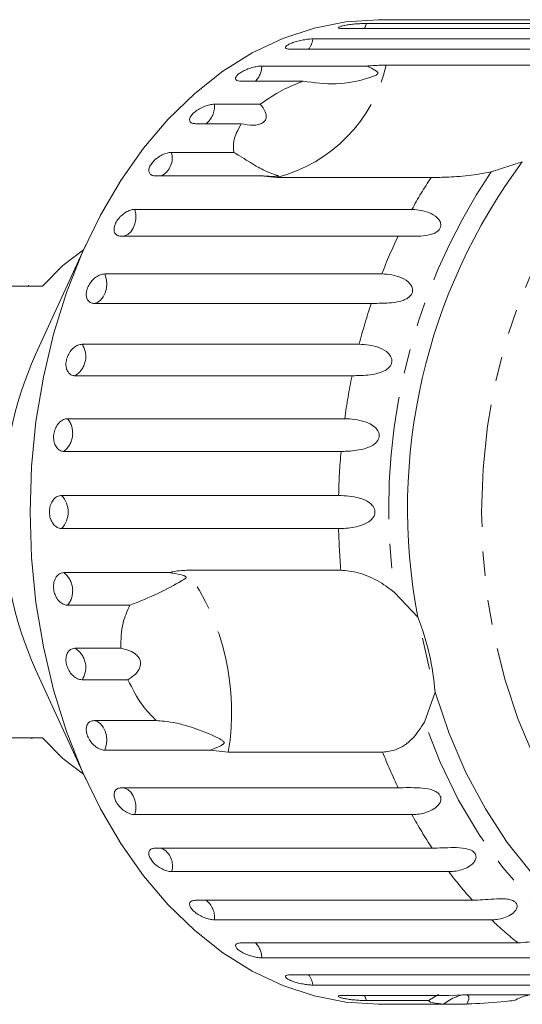
# Model space of a CAD drawing. Units: millimetres. Extents: x -34 to 648, y 14 to 356.
# Drawn here: x 218 to 244, y 15 to 66 of the extents above; entities that cross this region are included whole.
import ezdxf

# ---------------------------------------------------------------- set-up
doc = ezdxf.new("R2010")
doc.units = ezdxf.units.MM
doc.linetypes.add('PHANTOM', pattern=[12.7, 6.35, -1.27, 1.27, -1.27, 1.27, -1.27])

msp = doc.modelspace()

# ---------------------------------------------------------------- linework, layer by layer
at = {"color": 7, "linetype": 'Continuous', "lineweight": 15}
for p, q in [((237.135, 66.349), (236.123, 66.349)), ((251.494, 66.335), (237.133, 66.335)), ((248.682, 65.887), (234.322, 65.887)), ((235.519, 66.155), (249.88, 66.155)), ((232.747, 65.352), (247.108, 65.352)), ((245.955, 64.822), (231.594, 64.822)), ((230.098, 63.946), (235.568, 63.946)), ((236.542, 63.998), (244.538, 63.998)), ((232.245, 63.168), (229.018, 63.168)), ((227.638, 61.971), (230.015, 61.971)), ((229.034, 60.963), (226.656, 60.963)), ((225.425, 59.477), (228.652, 59.477)), ((243.599, 58.99), (241.984, 58.468)), ((230.038, 58.264), (224.568, 58.264)), ((230.872, 58.173), (230.038, 58.264)), ((238.869, 58.173), (230.872, 58.173)), ((223.517, 56.523), (237.877, 56.523)), ((237.164, 55.135), (222.804, 55.135)), ((220.993, 54.721), (218.374, 49.009)), ((221.958, 53.183), (236.319, 53.183)), ((218.728, 52.549), (214.909, 52.549)), ((218.016, 52.599), (218.016, 52.549)), ((235.768, 51.655), (221.407, 51.655)), ((220.788, 49.54), (235.149, 49.54)), ((234.774, 47.909), (220.413, 47.909)), ((220.035, 45.683), (234.396, 45.683)), ((234.206, 43.989), (219.846, 43.989)), ((219.718, 41.707), (234.079, 41.707)), ((234.079, 39.992), (219.718, 39.992)), ((226.199, 37.832), (234.196, 37.832)), ((219.846, 37.709), (225.316, 37.709)), ((236.98, 36.686), (238.181, 35.409)), ((223.262, 36.015), (220.035, 36.015)), ((238.79, 32.717), (238.424, 34.312)), ((220.413, 33.789), (222.79, 33.789)), ((218.374, 32.689), (220.993, 26.978)), ((223.165, 32.158), (220.788, 32.158)), ((239.077, 31.51), (238.524, 29.966)), ((221.407, 30.043), (224.634, 30.043)), ((214.909, 29.149), (218.728, 29.149)), ((218.183, 29.099), (218.183, 29.149)), ((227.428, 28.515), (221.958, 28.515)), ((228.364, 28.407), (227.428, 28.515)), ((236.361, 28.407), (228.364, 28.407)), ((222.804, 26.563), (237.164, 26.563)), ((237.877, 25.175), (223.517, 25.175)), ((224.568, 23.434), (238.929, 23.434)), ((239.786, 22.222), (225.425, 22.222)), ((226.656, 20.735), (241.017, 20.735)), ((241.998, 19.727), (227.638, 19.727)), ((229.018, 18.531), (243.379, 18.531)), ((244.459, 17.752), (230.098, 17.752)), ((231.594, 16.876), (245.955, 16.876)), ((247.108, 16.346), (232.747, 16.346)), ((234.322, 15.811), (239.792, 15.811)), ((238.746, 15.543), (239.26, 15.85)), ((239.792, 15.811), (240.6, 15.835)), ((240.6, 15.835), (248.596, 15.835)), ((238.746, 15.543), (235.519, 15.543)), ((236.123, 15.349), (237.135, 15.349)), ((237.133, 15.364), (239.51, 15.364)), ((240.723, 15.364), (239.51, 15.364))]:
    msp.add_line(p, q, dxfattribs=at)
at = {"color": 7, "linetype": 'Continuous', "lineweight": 15, "flags": 128}
for points in [[(236.123, 15.349), (234.459, 15.458), (232.809, 15.783), (231.188, 16.323), (229.609, 17.071), (228.085, 18.022), (226.63, 19.169), (225.256, 20.5), (223.975, 22.004), (222.797, 23.67), (221.733, 25.482), (220.792, 27.425), (219.982, 29.483), (219.309, 31.637), (218.78, 33.871), (218.398, 36.164), (218.168, 38.496), (218.091, 40.849), (218.168, 43.202), (218.398, 45.535), (218.78, 47.828), (219.309, 50.061), (219.982, 52.215), (220.792, 54.273), (221.733, 56.216), (222.797, 58.028), (223.975, 59.694), (225.256, 61.199), (226.63, 62.53), (228.085, 63.676), (229.609, 64.627), (231.188, 65.376), (232.809, 65.915), (234.459, 66.24), (236.123, 66.349), (236.123, 66.349)], [(220.858, 54.428), (219.792, 53.612), (218.728, 52.549)], [(253.261, 16.937), (251.602, 17.255), (249.973, 17.803), (248.39, 18.575), (246.869, 19.564), (245.424, 20.761), (244.07, 22.152), (242.819, 23.726), (241.684, 25.466), (240.675, 27.356), (239.804, 29.377), (239.077, 31.51)], [(218.728, 29.149), (219.792, 28.086), (220.858, 27.271)]]:
    msp.add_lwpolyline(points, dxfattribs=at)
at = {"color": 8, "linetype": 'PHANTOM', "lineweight": 0, "flags": 128}
for points in [[(235.406, 65.887), (235.43, 65.931), (235.519, 66.155)], [(265.127, 20.704), (263.765, 19.798), (262.276, 19.045), (260.742, 18.502), (259.178, 18.174), (257.599, 18.064), (256.02, 18.174), (254.456, 18.502), (252.922, 19.045), (251.434, 19.798), (250.004, 20.754), (248.648, 21.904), (247.378, 23.236), (246.207, 24.738), (245.145, 26.394), (244.203, 28.19), (243.39, 30.108), (242.714, 32.13), (242.181, 34.235), (241.797, 36.404), (241.565, 38.616), (241.488, 40.849), (241.565, 43.082), (241.797, 45.294), (242.181, 47.463), (242.714, 49.569), (243.39, 51.59), (244.203, 53.508), (245.145, 55.304), (246.207, 56.961), (247.378, 58.462), (248.648, 59.794), (250.004, 60.944), (251.434, 61.9), (252.922, 62.653), (254.456, 63.196), (256.02, 63.525), (257.599, 63.634), (257.599, 63.634)], [(222.928, 55.135), (222.985, 55.146), (223.159, 55.221), (223.313, 55.357), (223.438, 55.544), (223.525, 55.769), (223.569, 56.019), (223.566, 56.276), (223.517, 56.523)], [(221.407, 51.655), (221.585, 51.706), (221.749, 51.819), (221.886, 51.987), (221.989, 52.199), (222.05, 52.441), (222.065, 52.697), (222.034, 52.95), (221.958, 53.183)], [(221.958, 28.515), (222.034, 28.748), (222.065, 29.001), (222.05, 29.257), (221.989, 29.499), (221.886, 29.711), (221.749, 29.879), (221.585, 29.992), (221.407, 30.043)], [(251.626, 16.504), (249.973, 16.96), (248.359, 17.639), (246.799, 18.536), (245.308, 19.643), (243.899, 20.947), (242.587, 22.439), (241.382, 24.102), (240.297, 25.923), (239.341, 27.884), (238.524, 29.966)], [(223.517, 25.175), (223.566, 25.423), (223.569, 25.68), (223.525, 25.929), (223.438, 26.155), (223.313, 26.341), (223.159, 26.477), (222.985, 26.552), (222.928, 26.563)], [(235.519, 15.543), (235.43, 15.767), (235.406, 15.811)]]:
    msp.add_lwpolyline(points, dxfattribs=at)
at = {"color": 8, "linetype": 'PHANTOM', "lineweight": 0}
for centre, radius, start, end in [((231.648, 65.506), 1.11, 321.9864, 352.042), ((228.995, 63.955), 1.104, 314.4813, 359.5471), ((228.92, 65.745), 7.82, 284.4615, 347.0919), ((226.545, 61.84), 1.1, 307.1744, 6.854), ((224.392, 59.2), 1.07, 299.0306, 14.9977), ((267.95, 41.037), 31.274, 146.1255, 187.9958), ((260.071, 44.308), 25.333, 146.8174, 151.1734), ((263.269, 42.665), 28.93, 154.4651, 158.6793), ((266.31, 41.562), 32.167, 161.7118, 165.6383), ((219.833, 48.901), 1.149, 300.3183, 33.8031), ((268.668, 41.01), 34.589, 168.4948, 172.2357), ((219.098, 44.93), 1.202, 308.4503, 38.7693), ((269.955, 40.855), 35.886, 174.9896, 178.6399), ((218.85, 40.849), 1.221, 315.3666, 44.6334), ((269.966, 40.844), 35.897, 181.3605, 184.8131), ((215.86, 30.495), 12.678, 350.5187, 35.36), ((219.098, 36.768), 1.202, 321.2307, 51.5497), ((219.833, 32.797), 1.149, 326.1969, 59.6817), ((263.22, 39.012), 28.877, 201.5457, 205.5375), ((260.021, 37.361), 25.275, 208.8232, 213.4346), ((224.458, 22.527), 1.015, 342.5008, 63.4708), ((257.034, 35.248), 21.614, 217.0626, 222.1812), ((226.568, 19.868), 1.079, 352.4829, 53.4887), ((254.668, 32.952), 18.314, 226.2286, 231.945), ((228.995, 17.743), 1.104, 0.4529, 45.5187), ((231.648, 16.192), 1.11, 7.958, 38.0136)]:
    msp.add_arc(centre, radius, start, end, dxfattribs=at)
at = {"color": 7, "linetype": 'Continuous', "lineweight": 15}
for centre, radius, start, end in [((267.725, 41.034), 30.074, 143.3413, 190.78), ((236.798, 40.849), 20.15, 156.1118, 203.8882), ((226.045, 30.569), 13.066, 4.1337, 21.7449)]:
    msp.add_arc(centre, radius, start, end, dxfattribs=at)
for points, knots in [([(237.135, 66.349), (237.108, 66.349), (237.008, 66.349), (236.91, 66.347), (236.861, 66.342), (236.914, 66.337), (237.024, 66.335), (237.112, 66.335), (237.133, 66.335)], [0, 0, 0, 0, 0.078071, 0.289555, 0.501514, 0.715103, 0.930743, 1, 1, 1, 1]), ([(235.519, 66.155), (235.469, 66.155), (235.344, 66.153), (235.094, 66.14), (234.799, 66.114), (234.518, 66.077), (234.284, 66.033), (234.123, 65.987), (234.05, 65.943), (234.074, 65.908), (234.175, 65.889), (234.281, 65.888), (234.322, 65.887)], [0, 0, 0, 0, 0.074338, 0.183211, 0.291648, 0.399156, 0.505643, 0.611481, 0.717335, 0.823854, 0.931381, 1, 1, 1, 1]), ([(232.747, 65.352), (232.697, 65.351), (232.573, 65.348), (232.325, 65.318), (232.035, 65.261), (231.76, 65.185), (231.533, 65.097), (231.38, 65.007), (231.314, 64.924), (231.343, 64.861), (231.448, 64.827), (231.553, 64.824), (231.594, 64.822)], [0, 0, 0, 0, 0.074338, 0.183211, 0.291648, 0.399156, 0.505643, 0.611481, 0.717335, 0.823854, 0.931381, 1, 1, 1, 1]), ([(230.098, 63.946), (230.023, 63.942), (229.872, 63.934), (229.592, 63.87), (229.312, 63.775), (229.06, 63.654), (228.867, 63.522), (228.752, 63.393), (228.726, 63.281), (228.792, 63.201), (228.909, 63.17), (228.996, 63.168), (229.018, 63.168)], [0, 0, 0, 0, 0.108578, 0.217172, 0.325379, 0.432579, 0.538828, 0.644617, 0.750645, 0.857487, 0.965356, 1, 1, 1, 1]), ([(232.245, 63.168), (232.816, 63.09), (233.988, 62.929), (235.181, 63.185), (235.812, 63.393), (235.929, 63.438), (235.997, 63.469), (236.046, 63.495), (236.079, 63.517), (236.1, 63.538), (236.111, 63.554), (236.116, 63.572), (236.115, 63.592), (236.094, 63.634), (235.963, 63.736), (235.778, 63.837), (235.612, 63.923), (235.568, 63.946)], [0, 0, 0, 0, 0.34558, 0.709295, 0.751887, 0.774715, 0.789346, 0.799093, 0.808935, 0.812568, 0.816239, 0.819532, 0.82319, 0.829994, 0.856572, 0.961744, 1, 1, 1, 1]), ([(235.568, 63.946), (235.637, 63.953), (235.982, 63.986), (236.293, 63.993), (236.542, 63.998)], [0, 0, 0, 0, 0.199699, 1, 1, 1, 1]), ([(230.015, 61.971), (230.387, 62.226), (231.063, 62.689), (231.878, 63.019), (232.245, 63.168)], [0, 0, 0, 0, 0.5501785, 1, 1, 1, 1]), ([(227.638, 61.971), (227.563, 61.966), (227.413, 61.955), (227.141, 61.871), (226.873, 61.746), (226.637, 61.588), (226.461, 61.417), (226.362, 61.25), (226.35, 61.108), (226.427, 61.006), (226.547, 60.967), (226.635, 60.964), (226.656, 60.963)], [0, 0, 0, 0, 0.108578, 0.217172, 0.325379, 0.432579, 0.538828, 0.644617, 0.750645, 0.857487, 0.965356, 1, 1, 1, 1]), ([(229.034, 60.963), (229.244, 60.921), (229.539, 60.862), (229.92, 60.907), (230.13, 60.985), (230.264, 61.103), (230.335, 61.248), (230.334, 61.46), (230.225, 61.714), (230.083, 61.888), (230.015, 61.971)], [0, 0, 0, 0, 0.248276, 0.347969, 0.448589, 0.520494, 0.592336, 0.692711, 0.852653, 1, 1, 1, 1]), ([(228.652, 59.477), (228.631, 59.665), (228.579, 60.12), (228.865, 60.651), (229.034, 60.963)], [0, 0, 0, 0, 0.412584, 1, 1, 1, 1]), ([(225.425, 59.477), (225.351, 59.47), (225.203, 59.457), (224.941, 59.354), (224.689, 59.202), (224.472, 59.011), (224.317, 58.805), (224.238, 58.606), (224.244, 58.436), (224.333, 58.314), (224.458, 58.268), (224.546, 58.265), (224.568, 58.264)], [0, 0, 0, 0, 0.108578, 0.217172, 0.325379, 0.432579, 0.538828, 0.644617, 0.750645, 0.857487, 0.965356, 1, 1, 1, 1]), ([(230.038, 58.264), (230.237, 58.25), (230.468, 58.233), (230.73, 58.234), (230.803, 58.236), (230.858, 58.238), (230.897, 58.24), (230.925, 58.244), (230.941, 58.246), (230.952, 58.249), (230.959, 58.254), (230.948, 58.267), (230.808, 58.308), (230.439, 58.434), (229.823, 58.747), (229.184, 59.15), (228.752, 59.416), (228.652, 59.477)], [0, 0, 0, 0, 0.123511, 0.144044, 0.157363, 0.166288, 0.175493, 0.178921, 0.182385, 0.185418, 0.189302, 0.198667, 0.237598, 0.391885, 0.651839, 0.920194, 1, 1, 1, 1]), ([(241.984, 58.468), (241.59, 58.395), (240.799, 58.249), (239.681, 58.184), (239.12, 58.177), (238.869, 58.173)], [0, 0, 0, 0, 0.354878, 0.711107, 1, 1, 1, 1]), ([(223.517, 56.523), (223.443, 56.515), (223.296, 56.5), (223.047, 56.382), (222.813, 56.206), (222.619, 55.987), (222.488, 55.751), (222.433, 55.524), (222.459, 55.33), (222.563, 55.193), (222.693, 55.14), (222.782, 55.136), (222.804, 55.135)], [0, 0, 0, 0, 0.108578, 0.217172, 0.325379, 0.432579, 0.538828, 0.644617, 0.750645, 0.857487, 0.965356, 1, 1, 1, 1]), ([(237.877, 56.523), (238.216, 56.491), (238.712, 56.445), (239.232, 56.091), (239.372, 55.837), (239.388, 55.669), (239.343, 55.529), (239.239, 55.404), (239.066, 55.29), (238.752, 55.184), (238.165, 55.119), (237.608, 55.134), (237.26, 55.135), (237.164, 55.135)], [0, 0, 0, 0, 0.264793, 0.387263, 0.4381, 0.470812, 0.503779, 0.532145, 0.568172, 0.622733, 0.722188, 0.923869, 1, 1, 1, 1]), ([(221.958, 53.183), (221.885, 53.175), (221.74, 53.158), (221.505, 53.027), (221.292, 52.833), (221.123, 52.591), (221.02, 52.331), (220.992, 52.081), (221.04, 51.869), (221.16, 51.718), (221.296, 51.66), (221.386, 51.656), (221.407, 51.655)], [0, 0, 0, 0, 0.108578, 0.217172, 0.325379, 0.432579, 0.538828, 0.644617, 0.750645, 0.857487, 0.965356, 1, 1, 1, 1]), ([(236.319, 53.183), (236.661, 53.155), (237.162, 53.114), (237.721, 52.772), (237.889, 52.512), (237.924, 52.335), (237.895, 52.184), (237.806, 52.043), (237.647, 51.908), (237.346, 51.771), (236.769, 51.664), (236.211, 51.657), (235.863, 51.656), (235.768, 51.655)], [0, 0, 0, 0, 0.264793, 0.387263, 0.4381, 0.470812, 0.503779, 0.532145, 0.568172, 0.622733, 0.722188, 0.923869, 1, 1, 1, 1]), ([(220.788, 49.54), (220.716, 49.531), (220.573, 49.513), (220.353, 49.372), (220.162, 49.164), (220.021, 48.905), (219.948, 48.628), (219.948, 48.362), (220.021, 48.136), (220.158, 47.975), (220.302, 47.914), (220.391, 47.91), (220.413, 47.909)], [0, 0, 0, 0, 0.108578, 0.217172, 0.325379, 0.432579, 0.538828, 0.644617, 0.750645, 0.857487, 0.965356, 1, 1, 1, 1]), ([(235.149, 49.54), (235.494, 49.516), (235.999, 49.481), (236.595, 49.159), (236.792, 48.9), (236.847, 48.719), (236.835, 48.559), (236.762, 48.406), (236.619, 48.254), (236.335, 48.09), (235.772, 47.943), (235.217, 47.913), (234.869, 47.91), (234.774, 47.909)], [0, 0, 0, 0, 0.264793, 0.3872627, 0.4380997, 0.4708121, 0.503779, 0.5321446, 0.5681717, 0.6227325, 0.7221881, 0.9238693, 1, 1, 1, 1]), ([(220.035, 45.683), (219.965, 45.674), (219.823, 45.655), (219.619, 45.507), (219.452, 45.291), (219.341, 45.021), (219.299, 44.733), (219.33, 44.457), (219.428, 44.223), (219.583, 44.058), (219.733, 43.994), (219.824, 43.99), (219.846, 43.989)], [0, 0, 0, 0, 0.108578, 0.217172, 0.325379, 0.432579, 0.538828, 0.644617, 0.750645, 0.857487, 0.965356, 1, 1, 1, 1]), ([(234.396, 45.683), (234.744, 45.664), (235.252, 45.636), (235.882, 45.341), (236.108, 45.09), (236.183, 44.909), (236.189, 44.745), (236.134, 44.583), (236.009, 44.417), (235.744, 44.23), (235.199, 44.047), (234.648, 43.996), (234.301, 43.99), (234.206, 43.989)], [0, 0, 0, 0, 0.264793, 0.387263, 0.4381, 0.470812, 0.503779, 0.532145, 0.568172, 0.622733, 0.722188, 0.923869, 1, 1, 1, 1]), ([(219.718, 41.707), (219.649, 41.697), (219.51, 41.678), (219.322, 41.528), (219.179, 41.308), (219.098, 41.034), (219.089, 40.742), (219.15, 40.464), (219.275, 40.228), (219.449, 40.061), (219.606, 39.997), (219.696, 39.993), (219.718, 39.992)], [0, 0, 0, 0, 0.108578, 0.217172, 0.325379, 0.432579, 0.538828, 0.644617, 0.750645, 0.857487, 0.965356, 1, 1, 1, 1]), ([(234.079, 41.707), (234.429, 41.693), (234.94, 41.673), (235.601, 41.413), (235.853, 41.176), (235.949, 40.999), (235.973, 40.834), (235.936, 40.668), (235.83, 40.493), (235.587, 40.288), (235.065, 40.072), (234.52, 40.001), (234.174, 39.994), (234.079, 39.992)], [0, 0, 0, 0, 0.264793, 0.387263, 0.4381, 0.470812, 0.503779, 0.532145, 0.568172, 0.622733, 0.722188, 0.923869, 1, 1, 1, 1]), ([(225.316, 37.709), (225.373, 37.725), (225.661, 37.802), (225.96, 37.819), (226.199, 37.832)], [0, 0, 0, 0, 0.199699, 1, 1, 1, 1]), ([(234.196, 37.832), (234.487, 37.805), (235.07, 37.751), (236.087, 37.346), (236.687, 36.903), (236.98, 36.686)], [0, 0, 0, 0, 0.338533, 0.676773, 1, 1, 1, 1]), ([(219.846, 37.709), (219.799, 37.705), (219.683, 37.694), (219.518, 37.587), (219.381, 37.389), (219.308, 37.131), (219.308, 36.845), (219.379, 36.563), (219.513, 36.314), (219.694, 36.127), (219.878, 36.029), (219.991, 36.019), (220.035, 36.015)], [0, 0, 0, 0, 0.074338, 0.183211, 0.291648, 0.399156, 0.505643, 0.611481, 0.717335, 0.823854, 0.931381, 1, 1, 1, 1]), ([(223.262, 36.015), (223.768, 36.22), (224.807, 36.64), (225.63, 37.103), (226.036, 37.335), (226.106, 37.38), (226.144, 37.409), (226.167, 37.433), (226.179, 37.452), (226.18, 37.47), (226.176, 37.483), (226.165, 37.497), (226.145, 37.512), (226.087, 37.544), (225.867, 37.613), (225.603, 37.666), (225.376, 37.7), (225.316, 37.709)], [0, 0, 0, 0, 0.345527, 0.709268, 0.751876, 0.774708, 0.789342, 0.79909, 0.808933, 0.812566, 0.816237, 0.819532, 0.823189, 0.829992, 0.856561, 0.961701, 1, 1, 1, 1]), ([(222.79, 33.789), (222.801, 34.239), (222.819, 35.056), (223.125, 35.718), (223.262, 36.015)], [0, 0, 0, 0, 0.550178, 1, 1, 1, 1]), ([(220.413, 33.789), (220.367, 33.785), (220.252, 33.774), (220.099, 33.671), (219.984, 33.48), (219.939, 33.231), (219.97, 32.955), (220.072, 32.683), (220.233, 32.444), (220.435, 32.265), (220.629, 32.171), (220.743, 32.162), (220.788, 32.158)], [0, 0, 0, 0, 0.074338, 0.183211, 0.291648, 0.399156, 0.505643, 0.611481, 0.717335, 0.823854, 0.931381, 1, 1, 1, 1]), ([(223.165, 32.158), (223.337, 32.275), (223.578, 32.44), (223.775, 32.752), (223.832, 32.972), (223.8, 33.177), (223.701, 33.362), (223.49, 33.559), (223.171, 33.714), (222.914, 33.765), (222.79, 33.789)], [0, 0, 0, 0, 0.248263, 0.347959, 0.448581, 0.520486, 0.592329, 0.692699, 0.852634, 1, 1, 1, 1]), ([(224.634, 30.043), (224.387, 30.295), (223.788, 30.904), (223.396, 31.694), (223.165, 32.158)], [0, 0, 0, 0, 0.412584, 1, 1, 1, 1]), ([(221.407, 30.043), (221.341, 30.034), (221.208, 30.017), (221.069, 29.881), (220.997, 29.683), (221.004, 29.437), (221.088, 29.177), (221.239, 28.93), (221.439, 28.722), (221.666, 28.575), (221.844, 28.519), (221.936, 28.516), (221.958, 28.515)], [0, 0, 0, 0, 0.108578, 0.217172, 0.325379, 0.432579, 0.538828, 0.644617, 0.750645, 0.857487, 0.965356, 1, 1, 1, 1]), ([(227.428, 28.515), (227.601, 28.579), (227.803, 28.654), (228.009, 28.761), (228.064, 28.794), (228.103, 28.823), (228.128, 28.847), (228.142, 28.871), (228.148, 28.889), (228.148, 28.907), (228.139, 28.932), (228.091, 28.992), (227.856, 29.136), (227.285, 29.404), (226.321, 29.767), (225.355, 30), (224.769, 30.035), (224.634, 30.043)], [0, 0, 0, 0, 0.1235225, 0.144051, 0.1573681, 0.1662916, 0.1754953, 0.1789225, 0.1823867, 0.1854192, 0.1893038, 0.1986707, 0.2376208, 0.3919825, 0.6519077, 0.9202334, 1, 1, 1, 1]), ([(238.524, 29.966), (238.326, 29.656), (237.928, 29.036), (237.12, 28.5), (236.596, 28.436), (236.361, 28.407)], [0, 0, 0, 0, 0.354878, 0.711107, 1, 1, 1, 1]), ([(222.804, 26.563), (222.738, 26.555), (222.607, 26.539), (222.483, 26.415), (222.432, 26.234), (222.465, 26.011), (222.577, 25.774), (222.754, 25.55), (222.976, 25.362), (223.218, 25.23), (223.402, 25.179), (223.494, 25.176), (223.517, 25.175)], [0, 0, 0, 0, 0.108578, 0.217172, 0.325379, 0.432579, 0.538828, 0.644617, 0.750645, 0.857487, 0.965356, 1, 1, 1, 1]), ([(237.164, 26.563), (237.515, 26.572), (238.028, 26.585), (238.764, 26.519), (239.1, 26.39), (239.264, 26.272), (239.355, 26.145), (239.39, 26.001), (239.362, 25.831), (239.219, 25.606), (238.811, 25.321), (238.313, 25.191), (237.971, 25.179), (237.877, 25.175)], [0, 0, 0, 0, 0.264793, 0.387263, 0.4381, 0.470812, 0.503779, 0.532145, 0.568172, 0.622733, 0.722188, 0.923869, 1, 1, 1, 1]), ([(238.929, 23.434), (239.278, 23.449), (239.789, 23.471), (240.529, 23.46), (240.878, 23.368), (241.053, 23.273), (241.157, 23.164), (241.207, 23.035), (241.198, 22.878), (241.079, 22.661), (240.703, 22.376), (240.22, 22.238), (239.879, 22.225), (239.786, 22.222)], [0, 0, 0, 0, 0.264793, 0.387263, 0.4381, 0.470812, 0.503779, 0.532145, 0.568172, 0.622733, 0.722188, 0.923869, 1, 1, 1, 1]), ([(224.568, 23.434), (224.503, 23.427), (224.374, 23.413), (224.262, 23.304), (224.23, 23.145), (224.287, 22.949), (224.423, 22.742), (224.624, 22.547), (224.865, 22.384), (225.122, 22.269), (225.31, 22.225), (225.403, 22.222), (225.425, 22.222)], [0, 0, 0, 0, 0.1085777, 0.2171715, 0.3253792, 0.4325788, 0.5388276, 0.6446174, 0.7506446, 0.8574871, 0.9653559, 1, 1, 1, 1]), ([(226.656, 20.735), (226.593, 20.729), (226.465, 20.717), (226.364, 20.625), (226.349, 20.492), (226.425, 20.328), (226.583, 20.156), (226.803, 19.995), (227.061, 19.86), (227.329, 19.766), (227.522, 19.73), (227.615, 19.727), (227.638, 19.727)], [0, 0, 0, 0, 0.1085777, 0.2171715, 0.3253792, 0.4325788, 0.5388276, 0.6446174, 0.7506446, 0.8574871, 0.9653559, 1, 1, 1, 1]), ([(241.017, 20.735), (241.365, 20.755), (241.873, 20.784), (242.611, 20.829), (242.968, 20.776), (243.152, 20.706), (243.267, 20.618), (243.331, 20.507), (243.338, 20.366), (243.242, 20.164), (242.898, 19.885), (242.43, 19.744), (242.091, 19.73), (241.998, 19.727)], [0, 0, 0, 0, 0.264793, 0.387263, 0.4381, 0.470812, 0.503779, 0.532145, 0.568172, 0.622733, 0.722188, 0.923869, 1, 1, 1, 1]), ([(229.018, 18.531), (228.955, 18.526), (228.828, 18.517), (228.736, 18.445), (228.734, 18.34), (228.827, 18.213), (229.001, 18.08), (229.237, 17.956), (229.509, 17.853), (229.786, 17.781), (229.983, 17.754), (230.076, 17.752), (230.098, 17.752)], [0, 0, 0, 0, 0.108578, 0.217172, 0.325379, 0.432579, 0.538828, 0.644617, 0.750645, 0.857487, 0.965356, 1, 1, 1, 1]), ([(243.379, 18.531), (243.723, 18.555), (244.228, 18.591), (244.958, 18.692), (245.319, 18.679), (245.509, 18.636), (245.633, 18.571), (245.708, 18.481), (245.73, 18.359), (245.655, 18.176), (245.341, 17.911), (244.889, 17.769), (244.552, 17.756), (244.459, 17.752)], [0, 0, 0, 0, 0.264793, 0.387263, 0.4381, 0.470812, 0.503779, 0.532145, 0.568172, 0.622733, 0.722188, 0.923869, 1, 1, 1, 1]), ([(231.594, 16.876), (231.531, 16.873), (231.405, 16.866), (231.321, 16.815), (231.328, 16.742), (231.433, 16.655), (231.62, 16.564), (231.868, 16.48), (232.149, 16.412), (232.432, 16.365), (232.631, 16.347), (232.725, 16.346), (232.747, 16.346)], [0, 0, 0, 0, 0.108578, 0.217172, 0.325379, 0.432579, 0.538828, 0.644617, 0.750645, 0.857487, 0.965356, 1, 1, 1, 1]), ([(234.322, 15.811), (234.259, 15.81), (234.134, 15.806), (234.053, 15.778), (234.067, 15.738), (234.18, 15.692), (234.374, 15.646), (234.629, 15.605), (234.915, 15.573), (235.203, 15.552), (235.403, 15.544), (235.497, 15.543), (235.519, 15.543)], [0, 0, 0, 0, 0.108578, 0.217172, 0.325379, 0.432579, 0.538828, 0.644617, 0.750645, 0.857487, 0.965356, 1, 1, 1, 1]), ([(240.723, 15.364), (240.776, 15.478), (240.85, 15.639), (240.811, 15.787), (240.724, 15.845), (240.583, 15.853), (240.404, 15.823), (240.139, 15.732), (239.821, 15.574), (239.611, 15.432), (239.51, 15.364)], [0, 0, 0, 0, 0.248272, 0.347966, 0.448586, 0.520492, 0.592334, 0.692707, 0.852646, 1, 1, 1, 1]), ([(243.881, 15.811), (243.757, 15.781), (243.51, 15.719), (243.295, 15.602), (243.187, 15.543)], [0, 0, 0, 0, 0.4977126, 1, 1, 1, 1]), ([(237.133, 15.364), (237.072, 15.363), (236.95, 15.363), (236.874, 15.359), (236.885, 15.357), (236.888, 15.356)], [0, 0, 0, 0, 0.435148, 0.870361, 1, 1, 1, 1]), ([(236.9, 15.353), (236.929, 15.352), (236.977, 15.349), (237.091, 15.349), (237.135, 15.35)], [0, 0, 0, 0, 0.614693, 1, 1, 1, 1]), ([(239.51, 15.364), (239.347, 15.378), (238.939, 15.414), (238.77, 15.49), (238.748, 15.539), (238.746, 15.543)], [0, 0, 0, 0, 0.376937, 0.940535, 1, 1, 1, 1]), ([(243.187, 15.543), (243.032, 15.529), (242.272, 15.461), (241.414, 15.393), (240.811, 15.367), (240.723, 15.364)], [0, 0, 0, 0, 0.178557, 0.88007, 1, 1, 1, 1])]:
    msp.add_open_spline(points, degree=3, knots=knots, dxfattribs=at)

doc.saveas('drawing.dxf')
